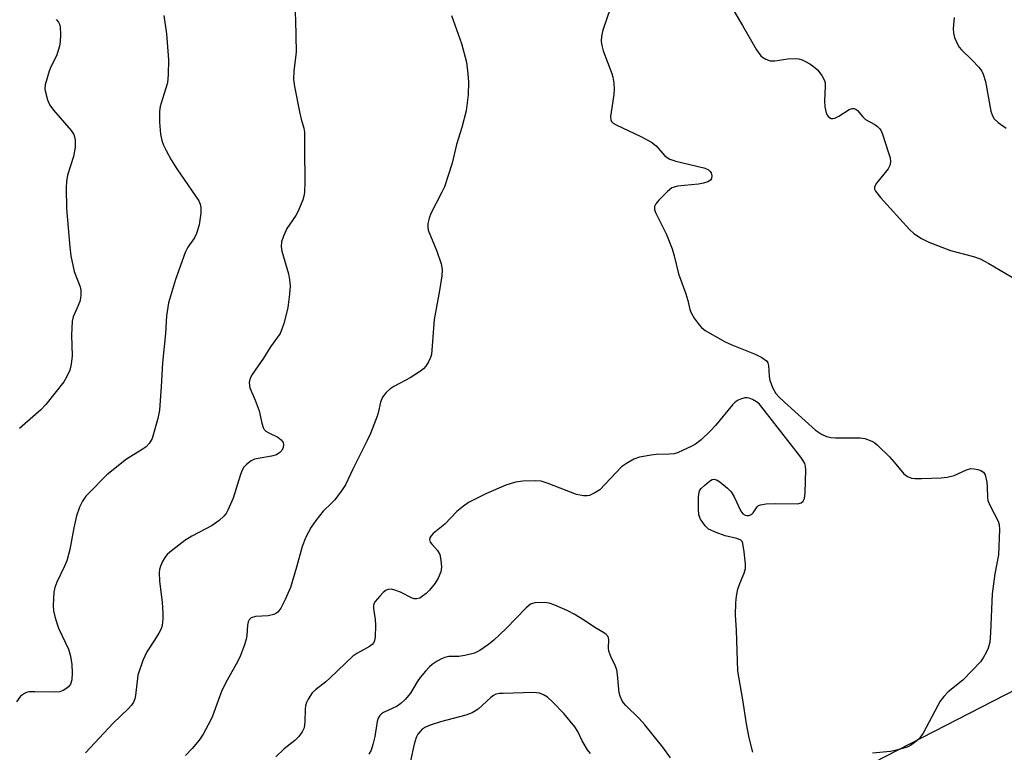
# Model space of a CAD drawing. Units: inches. Extents: x 1237767 to 1243767, y 537455 to 541455.
# Drawn here: x 1238555 to 1238791, y 540413 to 540589 of the extents above; entities that cross this region are included whole.
import ezdxf

# ---------------------------------------------------------------- set-up
doc = ezdxf.new("R2010")
doc.units = ezdxf.units.IN
doc.header["$MEASUREMENT"] = 0
doc.layers.add('NTRL-Trees', color=3, linetype='Continuous')
doc.layers.add('Undefined', color=1, linetype='Continuous')

msp = doc.modelspace()

# ---------------------------------------------------------------- linework, layer by layer
at = {"layer": 'NTRL-Trees'}
msp.add_lwpolyline([(1237862.65, 539615.94), (1237766.89, 539522.46), (1237767.01, 541455), (1241129.87, 541454.66), (1241106.75, 541417.26), (1241028.76, 541321.56), (1240901.32, 541193.78), (1240090.95, 540907.6), (1239580.32, 540757.71), (1239503.99, 540735.3), (1239321.42, 540698.95), (1239064.49, 540566.96), (1238865.74, 540464.86), (1238657.24, 540357.75), (1238507.5, 540230.41), (1238415.26, 540132.91), (1238261.04, 539963.27), (1238212.57, 539923.61), (1238185.36, 539894.24), (1238102.43, 539804.73), (1238056.2, 539768.33)], close=True, dxfattribs=at)
at = {"layer": 'Undefined'}
for points, elevation in [([(1238620.94, 540593.61), (1238621.2, 540588.76), (1238621.33, 540581.17), (1238621.22, 540579.73), (1238620.8, 540576.59), (1238620.7, 540574.56), (1238620.93, 540572.82), (1238622.17, 540566.73), (1238622.57, 540565.01), (1238623.21, 540562.82), (1238623.37, 540561.88), (1238623.33, 540557.69), (1238623.41, 540549.93), (1238623.32, 540547.36), (1238623.17, 540546.51), (1238622.92, 540545.66), (1238621.84, 540542.91), (1238621.28, 540541.88), (1238619.14, 540538.74), (1238618.29, 540536.92), (1238617.85, 540535.58), (1238617.78, 540534.44), (1238617.89, 540533.29), (1238619.52, 540527.86), (1238619.77, 540526.44), (1238619.89, 540525), (1238619.76, 540522.99), (1238619.35, 540519.81), (1238619.05, 540518.41), (1238618.36, 540515.92), (1238617.93, 540514.56), (1238617.47, 540513.58), (1238615.17, 540510.37), (1238613.48, 540507.59), (1238610.81, 540503.72), (1238610.33, 540502.79), (1238610.1, 540501.79), (1238610.11, 540501.02), (1238610.23, 540500.5), (1238611.54, 540497.51), (1238612.48, 540495), (1238613.09, 540491.99), (1238613.4, 540490.94), (1238613.66, 540490.5), (1238614.06, 540490.13), (1238614.8, 540489.7), (1238616.97, 540488.66), (1238617.77, 540488.04), (1238618.19, 540487.36), (1238618.29, 540486.88), (1238618.22, 540486.15), (1238617.94, 540485.48), (1238617.45, 540484.94), (1238616.59, 540484.42), (1238615.46, 540484.09), (1238611.36, 540483.34), (1238610.57, 540483), (1238609.41, 540482.12), (1238608.82, 540481.49), (1238608.4, 540480.76), (1238608, 540479.7), (1238606.26, 540474.02), (1238604.92, 540471.12), (1238604.51, 540470.36), (1238603.99, 540469.67), (1238602.9, 540468.67), (1238601.22, 540467.42), (1238596.32, 540464.9), (1238594.65, 540463.84), (1238591.01, 540461.08), (1238590.37, 540460.48), (1238589.84, 540459.79), (1238589.26, 540458.77), (1238588.78, 540457.69), (1238588.56, 540456.88), (1238588.49, 540456.08), (1238588.55, 540454.16), (1238589.16, 540448.98), (1238589.37, 540446.46), (1238589.37, 540445.07), (1238589.15, 540443.44), (1238588.91, 540442.65), (1238588.41, 540441.63), (1238587.37, 540439.91), (1238585.47, 540437.13), (1238584.55, 540435.04), (1238583.35, 540431.5), (1238582.78, 540426.64), (1238582.61, 540425.8), (1238582.29, 540425.02), (1238581.81, 540424.33), (1238581.05, 540423.46), (1238577.39, 540419.99), (1238570.78, 540412.87)], 358), ([(1238725.2, 540592.99), (1238728.54, 540587.45), (1238731.9, 540581.61), (1238732.9, 540580.22), (1238733.33, 540579.86), (1238734.07, 540579.41), (1238735.13, 540579.03), (1238736.24, 540579.02), (1238739.37, 540579.47), (1238741.23, 540579.56), (1238742.04, 540579.45), (1238742.84, 540579.22), (1238743.63, 540578.86), (1238744.66, 540578.27), (1238745.9, 540577.44), (1238746.53, 540576.85), (1238747.53, 540575.48), (1238748.17, 540574.25), (1238748.31, 540573.72), (1238748.37, 540572.88), (1238748.22, 540569.41), (1238748.28, 540567.93), (1238748.59, 540566.49), (1238748.83, 540565.98), (1238749.15, 540565.56), (1238749.75, 540565.19), (1238750.17, 540565.15), (1238750.63, 540565.25), (1238751.61, 540565.74), (1238754.11, 540567.28), (1238754.85, 540567.56), (1238755.3, 540567.56), (1238755.7, 540567.4), (1238756.11, 540567.07), (1238757.41, 540565.52), (1238758.03, 540564.92), (1238760.24, 540563.71), (1238760.9, 540563.25), (1238761.47, 540562.7), (1238761.76, 540562.22), (1238762.1, 540561.41), (1238763.51, 540557.14), (1238763.92, 540555.71), (1238764.02, 540554.79), (1238763.85, 540553.85), (1238763.45, 540553.1), (1238760.7, 540549.64), (1238760.33, 540549.06), (1238760.19, 540548.71), (1238760.22, 540548.19), (1238760.43, 540547.73), (1238761.66, 540546.16), (1238768.56, 540538.54), (1238769.62, 540537.59), (1238771.45, 540536.35), (1238773.27, 540535.5), (1238778.41, 540533.44), (1238783.93, 540532.02), (1238785.57, 540531.48), (1238787.65, 540530.38), (1238794.45, 540526.33)], 352), ([(1238589.61, 540589.86), (1238590.21, 540585.45), (1238590.69, 540579.24), (1238590.66, 540575.76), (1238590.47, 540573.72), (1238589.16, 540569.67), (1238588.72, 540568.03), (1238588.51, 540566.93), (1238588.51, 540564.31), (1238588.75, 540561.42), (1238589.13, 540559.84), (1238589.51, 540558.78), (1238590.14, 540557.47), (1238591.37, 540555.26), (1238592.74, 540553.08), (1238597.99, 540545.39), (1238598.31, 540544.61), (1238598.49, 540543.8), (1238598.47, 540542.41), (1238598.03, 540539.6), (1238597.44, 540537.59), (1238596.98, 540536.54), (1238595.38, 540534.28), (1238594.72, 540532.97), (1238592.37, 540526.51), (1238590.7, 540520.94), (1238590.25, 540517.78), (1238590.02, 540513.52), (1238589.27, 540506.47), (1238588.95, 540500.79), (1238588.5, 540495.17), (1238588.1, 540493.14), (1238586.74, 540488.3), (1238586.07, 540487.11), (1238585.33, 540486.34), (1238584.41, 540485.69), (1238580.61, 540483.41), (1238575.86, 540479.61), (1238571.62, 540475.33), (1238570.89, 540474.47), (1238570.09, 540473.33), (1238569.33, 540471.88), (1238568.61, 540469.81), (1238567.97, 540466.92), (1238567.02, 540461.72), (1238566.28, 540458.98), (1238565.75, 540457.66), (1238563.9, 540453.82), (1238563.41, 540452.56), (1238563.19, 540451.43), (1238563.07, 540449.94), (1238563, 540448.16), (1238563.08, 540446.99), (1238563.51, 540445.29), (1238564.31, 540442.78), (1238566.67, 540437.73), (1238567.18, 540436.07), (1238567.52, 540434.08), (1238567.58, 540432.07), (1238567.48, 540430.37), (1238567.14, 540429.35), (1238566.67, 540428.73), (1238566.08, 540428.23), (1238565.41, 540427.81), (1238564.64, 540427.54), (1238563.25, 540427.4), (1238558.61, 540427.52), (1238557.17, 540427.48), (1238556.63, 540427.37), (1238556.1, 540427.15), (1238555.18, 540426.47), (1238554.18, 540425.08)], 360), ([(1238563.74, 540588.91), (1238564.26, 540588.31), (1238564.5, 540587.84), (1238564.67, 540587.05), (1238564.74, 540585.36), (1238564.71, 540583.65), (1238564.55, 540582.56), (1238563.81, 540580.22), (1238562.49, 540577.6), (1238562.07, 540576.53), (1238561.13, 540573.23), (1238561.03, 540572.4), (1238561.07, 540571.84), (1238561.66, 540569.62), (1238562.25, 540568.32), (1238563.13, 540567.17), (1238567.34, 540562.3), (1238567.97, 540561.28), (1238568.16, 540560.76), (1238568.32, 540559.95), (1238568.26, 540558.27), (1238567.93, 540556.03), (1238566.48, 540551.53), (1238566.18, 540550.05), (1238566.12, 540548.58), (1238566.23, 540543.53), (1238567, 540534.28), (1238567.24, 540532.2), (1238568.05, 540528.42), (1238569.48, 540524.76), (1238569.63, 540523.93), (1238569.69, 540522.81), (1238569.61, 540521.99), (1238569.4, 540521.2), (1238568.81, 540519.67), (1238567.83, 540517.57), (1238567.55, 540516.49), (1238567.4, 540513.11), (1238567.61, 540508.21), (1238567.34, 540506.19), (1238567, 540504.77), (1238566.32, 540503.19), (1238565.6, 540501.94), (1238561.22, 540496.47), (1238560.03, 540495.19), (1238554.94, 540490.71)], 362), ([(1238658.66, 540589.86), (1238661.03, 540583.16), (1238662.21, 540578.7), (1238662.58, 540575.87), (1238662.71, 540573.89), (1238662.61, 540570.82), (1238662.13, 540567), (1238661.11, 540563.03), (1238659.87, 540558.92), (1238658.8, 540554.43), (1238656.93, 540548.79), (1238656.33, 540547.47), (1238653.66, 540542.33), (1238653.27, 540541.27), (1238652.98, 540539.92), (1238652.92, 540539.11), (1238653.05, 540538.32), (1238655.14, 540533.32), (1238656.14, 540530.28), (1238656.38, 540528.87), (1238656.28, 540527.42), (1238655.77, 540523.9), (1238654.44, 540516.88), (1238653.87, 540508.54), (1238653.62, 540507.75), (1238653.1, 540506.71), (1238652.48, 540505.73), (1238651.9, 540505.08), (1238650.97, 540504.37), (1238648.71, 540502.93), (1238644.8, 540500.81), (1238643.8, 540500.19), (1238642.96, 540499.41), (1238642.11, 540498.25), (1238641.62, 540497.02), (1238641.07, 540494.51), (1238640.82, 540493.67), (1238639.17, 540489.57), (1238638.31, 540487.67), (1238634.94, 540481), (1238633.18, 540477.21), (1238632.39, 540475.98), (1238630.6, 540473.65), (1238629.83, 540472.79), (1238627.84, 540470.89), (1238626.08, 540468.68), (1238624.97, 540467.06), (1238623.67, 540464.61), (1238622.77, 540462.38), (1238621.45, 540457.41), (1238619.95, 540452.56), (1238618.69, 540449.65), (1238617.7, 540447.62), (1238616.91, 540446.62), (1238616.5, 540446.31), (1238616.02, 540446.08), (1238614.65, 540445.78), (1238611.61, 540445.62), (1238610.57, 540445.27), (1238610.03, 540444.77), (1238609.82, 540444.31), (1238609.65, 540443.52), (1238609.48, 540441.03), (1238609.35, 540440.2), (1238608.92, 540438.77), (1238608, 540436.24), (1238607.38, 540434.91), (1238604.8, 540430.3), (1238603.54, 540427.81), (1238602.59, 540425.45), (1238601.26, 540421.68), (1238600.8, 540420.64), (1238599, 540417.36), (1238598.08, 540415.9), (1238596.38, 540413.9), (1238594.78, 540412.2)], 356), ([(1238779.32, 540589.37), (1238779.11, 540586.73), (1238779.12, 540585.63), (1238779.4, 540584.57), (1238780.1, 540583.02), (1238780.55, 540582.3), (1238781.11, 540581.64), (1238783.61, 540579.17), (1238785.21, 540577.45), (1238785.93, 540576.54), (1238786.31, 540575.84), (1238786.86, 540574.06), (1238788.15, 540566.88), (1238788.49, 540565.81), (1238788.89, 540565.11), (1238789.9, 540564.17), (1238791.76, 540562.87)], 350), ([(1238711.24, 540411.66), (1238709.35, 540414.24), (1238705.04, 540419.63), (1238703.71, 540421.12), (1238700.48, 540424.2), (1238699.95, 540424.85), (1238699.54, 540425.52), (1238699.12, 540426.47), (1238698.93, 540427.3), (1238698.52, 540431.66), (1238698.34, 540432.81), (1238697.97, 540433.83), (1238696.87, 540436.01), (1238696.44, 540437.26), (1238696.37, 540438.07), (1238696.43, 540440), (1238696.34, 540440.48), (1238696.15, 540440.87), (1238695.79, 540441.26), (1238695.34, 540441.6), (1238693.03, 540442.95), (1238690.55, 540444.63), (1238688.1, 540446.15), (1238686.57, 540446.95), (1238683.41, 540448.36), (1238682.06, 540448.81), (1238680.93, 540448.93), (1238678.65, 540448.85), (1238678.12, 540448.74), (1238677.63, 540448.53), (1238676.57, 540447.66), (1238671.73, 540442.69), (1238668.83, 540439.95), (1238667.52, 540438.87), (1238665.41, 540437.45), (1238664.15, 540436.83), (1238661.86, 540436.27), (1238660.41, 540436.03), (1238657.97, 540435.97), (1238657.03, 540435.8), (1238656.24, 540435.47), (1238655.23, 540434.89), (1238654.01, 540434.09), (1238653.34, 540433.54), (1238652.36, 540432.48), (1238651.08, 540430.92), (1238650.43, 540429.95), (1238648.79, 540427.16), (1238647.5, 540425.69), (1238646.47, 540424.75), (1238645.59, 540424.11), (1238642.29, 540422.54), (1238641.82, 540422.24), (1238641.44, 540421.86), (1238641.04, 540421.19), (1238640.8, 540420.41), (1238640.25, 540416.77), (1238639.78, 540414.86), (1238639.35, 540413.54), (1238638.81, 540412.52)], 352), ([(1238692, 540412.71), (1238691.31, 540413.6), (1238689.99, 540415.73), (1238688.94, 540418.03), (1238688.28, 540419.1), (1238685.59, 540422.29), (1238682.95, 540425.06), (1238681.67, 540426.26), (1238680.75, 540426.83), (1238679.74, 540427.2), (1238678.33, 540427.36), (1238671.04, 540427.15), (1238670.16, 540427.09), (1238669.31, 540426.92), (1238668.72, 540426.65), (1238668.07, 540426.19), (1238665.05, 540423.34), (1238663.63, 540422.51), (1238662.09, 540421.89), (1238656.01, 540420.3), (1238653.5, 540419.51), (1238652.43, 540419.06), (1238651.71, 540418.6), (1238651.08, 540418.02), (1238650.58, 540417.33), (1238650.19, 540416.57), (1238649.66, 540414.93), (1238648.81, 540410.95)], 350)]:
    msp.add_lwpolyline(points, dxfattribs=dict(at, elevation=elevation))
for points in [[(1238696.84, 540591.72, 354), (1238694.96, 540586.33, 354), (1238694.66, 540584.89, 354), (1238694.58, 540583.72, 354), (1238694.71, 540582.67, 354), (1238695.03, 540581.38, 354), (1238697.1, 540575.96, 354), (1238697.34, 540575.12, 354), (1238697.58, 540573.68, 354), (1238697.71, 540572.23, 354), (1238697.65, 540570.89, 354), (1238696.81, 540565.67, 354), (1238696.89, 540564.87, 354), (1238697.09, 540564.42, 354), (1238697.46, 540564.05, 354), (1238698.18, 540563.61, 354), (1238704.12, 540560.86, 354), (1238706.67, 540559.44, 354), (1238707.8, 540558.58, 354), (1238709.77, 540556.31, 354), (1238710.4, 540555.79, 354), (1238711.09, 540555.36, 354), (1238712.49, 540554.89, 354), (1238719.18, 540553.34, 354), (1238719.85, 540553.08, 354), (1238720.3, 540552.81, 354), (1238720.67, 540552.48, 354), (1238720.95, 540552.09, 354), (1238721.13, 540551.41, 354), (1238721.04, 540550.73, 354), (1238720.83, 540550.35, 354), (1238720.2, 540549.94, 354), (1238719.1, 540549.61, 354), (1238717.93, 540549.39, 354), (1238712.9, 540548.9, 354), (1238712.06, 540548.71, 354), (1238711.56, 540548.48, 354), (1238710.47, 540547.6, 354), (1238708.39, 540545.55, 354), (1238707.67, 540544.7, 354), (1238707.37, 540544.03, 354), (1238707.38, 540543.35, 354), (1238707.65, 540542.56, 354), (1238710.27, 540537.34, 354), (1238711.58, 540533.83, 354), (1238712.1, 540532.18, 354), (1238713.14, 540527.88, 354), (1238714.86, 540523.06, 354), (1238715.36, 540521.44, 354), (1238715.89, 540519.28, 354), (1238716.18, 540518.5, 354), (1238716.9, 540517.25, 354), (1238718.06, 540515.59, 354), (1238718.63, 540514.95, 354), (1238719.55, 540514.27, 354), (1238724.33, 540511.51, 354), (1238725.92, 540510.82, 354), (1238731.58, 540508.59, 354), (1238733.11, 540507.77, 354), (1238734.23, 540506.95, 354), (1238734.55, 540506.54, 354), (1238734.78, 540505.84, 354), (1238734.88, 540503.34, 354), (1238735.09, 540502.25, 354), (1238735.76, 540500.39, 354), (1238736.48, 540499.17, 354), (1238737.27, 540498.28, 354), (1238738.56, 540497.06, 354), (1238746.04, 540490.36, 354), (1238747.43, 540489.34, 354), (1238748.64, 540488.84, 354), (1238749.69, 540488.59, 354), (1238750.86, 540488.53, 354), (1238756.76, 540488.49, 354), (1238757.9, 540488.3, 354), (1238759.51, 540487.72, 354), (1238760.23, 540487.29, 354), (1238760.89, 540486.74, 354), (1238763.76, 540483.9, 354), (1238764.94, 540482.62, 354), (1238767.21, 540479.89, 354), (1238768.08, 540479.23, 354), (1238769.06, 540478.84, 354), (1238769.86, 540478.75, 354), (1238771.51, 540478.75, 354), (1238776.21, 540478.91, 354), (1238777.67, 540479.03, 354), (1238779.34, 540479.48, 354), (1238782.26, 540480.79, 354), (1238783.33, 540481.11, 354), (1238784.15, 540481.09, 354), (1238784.96, 540480.92, 354), (1238785.73, 540480.67, 354), (1238786.36, 540480.27, 354), (1238786.74, 540479.58, 354), (1238787.13, 540477.87, 354), (1238787.27, 540476.67, 354), (1238787.29, 540474.21, 354), (1238787.43, 540473.42, 354), (1238787.97, 540472.14, 354), (1238789.91, 540468.46, 354), (1238790.14, 540467.63, 354), (1238790.21, 540466.5, 354), (1238789.97, 540460.41, 354), (1238789.07, 540455.82, 354), (1238788.41, 540451.07, 354), (1238788.02, 540441.74, 354), (1238787.85, 540439.44, 354), (1238787.51, 540438.04, 354), (1238787.02, 540436.97, 354), (1238786.31, 540435.68, 354), (1238785.62, 540434.76, 354), (1238781.37, 540430.29, 354), (1238777.85, 540427.48, 354), (1238776.84, 540426.42, 354), (1238775.97, 540425.24, 354), (1238775.38, 540424.27, 354), (1238771.86, 540417.6, 354), (1238770.8, 540416.19, 354), (1238769.75, 540415.25, 354), (1238768.81, 540414.64, 354), (1238768.04, 540414.27, 354), (1238765.51, 540413.48, 354), (1238764.06, 540413.22, 354), (1238759.69, 540412.8, 354)], [(1238731.02, 540413, 354), (1238730.13, 540416.48, 354), (1238729.43, 540419.87, 354), (1238728.62, 540425.59, 354), (1238727.35, 540432.48, 354), (1238727.08, 540442.35, 354), (1238726.83, 540445.92, 354), (1238726.86, 540448.87, 354), (1238727.03, 540450.52, 354), (1238727.36, 540452.16, 354), (1238727.86, 540453.54, 354), (1238728.91, 540456, 354), (1238729.23, 540457.12, 354), (1238729.25, 540458.25, 354), (1238728.92, 540461.15, 354), (1238728.59, 540463.1, 354), (1238728.39, 540463.57, 354), (1238728.08, 540463.92, 354), (1238727.14, 540464.32, 354), (1238724.33, 540464.95, 354), (1238722.16, 540465.75, 354), (1238720.37, 540466.6, 354), (1238719.56, 540467.36, 354), (1238718.44, 540469.01, 354), (1238718.03, 540470.04, 354), (1238717.91, 540471.46, 354), (1238717.9, 540474.35, 354), (1238718.06, 540475.44, 354), (1238718.28, 540475.93, 354), (1238718.61, 540476.36, 354), (1238719.44, 540477.16, 354), (1238720.56, 540478.07, 354), (1238721.23, 540478.48, 354), (1238721.69, 540478.59, 354), (1238722.38, 540478.36, 354), (1238723.07, 540477.9, 354), (1238724.9, 540476.38, 354), (1238725.74, 540475.56, 354), (1238726.51, 540474.34, 354), (1238728.09, 540470.88, 354), (1238728.56, 540470.24, 354), (1238729.13, 540469.9, 354), (1238729.6, 540469.84, 354), (1238730.08, 540469.89, 354), (1238730.73, 540470.15, 354), (1238731.06, 540470.48, 354), (1238732, 540471.96, 354), (1238732.38, 540472.25, 354), (1238732.85, 540472.42, 354), (1238734.2, 540472.62, 354), (1238736.47, 540472.75, 354), (1238741.79, 540472.67, 354), (1238742.55, 540472.87, 354), (1238743.04, 540473.29, 354), (1238743.35, 540473.91, 354), (1238743.53, 540475.31, 354), (1238743.68, 540480.84, 354), (1238743.61, 540481.69, 354), (1238743.43, 540482.37, 354), (1238743.01, 540483.13, 354), (1238742.49, 540483.85, 354), (1238733.14, 540495.87, 354), (1238732.55, 540496.54, 354), (1238731.89, 540497.11, 354), (1238730.91, 540497.73, 354), (1238730.13, 540498.05, 354), (1238729.6, 540498.12, 354), (1238729.05, 540498.06, 354), (1238728.23, 540497.84, 354), (1238727.43, 540497.51, 354), (1238726.71, 540497.04, 354), (1238726.09, 540496.44, 354), (1238722, 540491.48, 354), (1238720.84, 540490.18, 354), (1238718.55, 540488.03, 354), (1238717.22, 540486.95, 354), (1238716.19, 540486.38, 354), (1238714.29, 540485.5, 354), (1238712.92, 540484.92, 354), (1238712.08, 540484.67, 354), (1238710.95, 540484.54, 354), (1238707.76, 540484.48, 354), (1238706.61, 540484.37, 354), (1238703.75, 540483.82, 354), (1238702.4, 540483.34, 354), (1238700.63, 540482.36, 354), (1238699.46, 540481.51, 354), (1238694.24, 540476.02, 354), (1238693.03, 540475.26, 354), (1238691.73, 540474.68, 354), (1238691.19, 540474.55, 354), (1238690.34, 540474.55, 354), (1238688.61, 540474.89, 354), (1238681.86, 540477.53, 354), (1238680.18, 540478.08, 354), (1238678.73, 540478.21, 354), (1238675.76, 540478.1, 354), (1238674.03, 540477.89, 354), (1238671.68, 540477.12, 354), (1238667.08, 540475.11, 354), (1238662.69, 540472.94, 354), (1238661.5, 540472.12, 354), (1238659.94, 540470.81, 354), (1238657.03, 540467.77, 354), (1238654.2, 540465.5, 354), (1238653.69, 540464.9, 354), (1238653.45, 540464.49, 354), (1238653.35, 540464.08, 354), (1238653.55, 540463.47, 354), (1238653.99, 540462.88, 354), (1238655.28, 540461.44, 354), (1238655.82, 540460.52, 354), (1238656.09, 540459.16, 354), (1238656.2, 540457.46, 354), (1238656.07, 540456.36, 354), (1238655.42, 540454.81, 354), (1238654.69, 540453.57, 354), (1238653.39, 540451.94, 354), (1238652.57, 540451.13, 354), (1238651.69, 540450.45, 354), (1238651.01, 540450.03, 354), (1238650.32, 540449.83, 354), (1238649.65, 540449.88, 354), (1238649.19, 540450.03, 354), (1238646.42, 540451.41, 354), (1238645.03, 540451.96, 354), (1238644.21, 540452.16, 354), (1238643.41, 540452.11, 354), (1238642.92, 540451.89, 354), (1238642.25, 540451.37, 354), (1238641.42, 540450.52, 354), (1238640.28, 540449.17, 354), (1238640.02, 540448.67, 354), (1238639.91, 540448.27, 354), (1238639.89, 540447.5, 354), (1238640.34, 540444.92, 354), (1238640.41, 540443.49, 354), (1238640.32, 540440.64, 354), (1238640.18, 540439.83, 354), (1238639.97, 540439.35, 354), (1238639.63, 540438.92, 354), (1238638.98, 540438.42, 354), (1238635.92, 540436.76, 354), (1238634.97, 540436.11, 354), (1238629.55, 540430.87, 354), (1238628.47, 540429.94, 354), (1238625.98, 540428.02, 354), (1238625.17, 540427.24, 354), (1238624.24, 540425.77, 354), (1238623.87, 540424.98, 354), (1238623.6, 540424.17, 354), (1238623.5, 540423.37, 354), (1238623.45, 540420.28, 354), (1238623.26, 540418.89, 354), (1238622.8, 540417.92, 354), (1238621.97, 540416.83, 354), (1238620.99, 540415.84, 354), (1238618.45, 540413.84, 354), (1238616.44, 540411.88, 354)]]:
    msp.add_polyline3d(points, dxfattribs=at)

doc.saveas('drawing.dxf')
